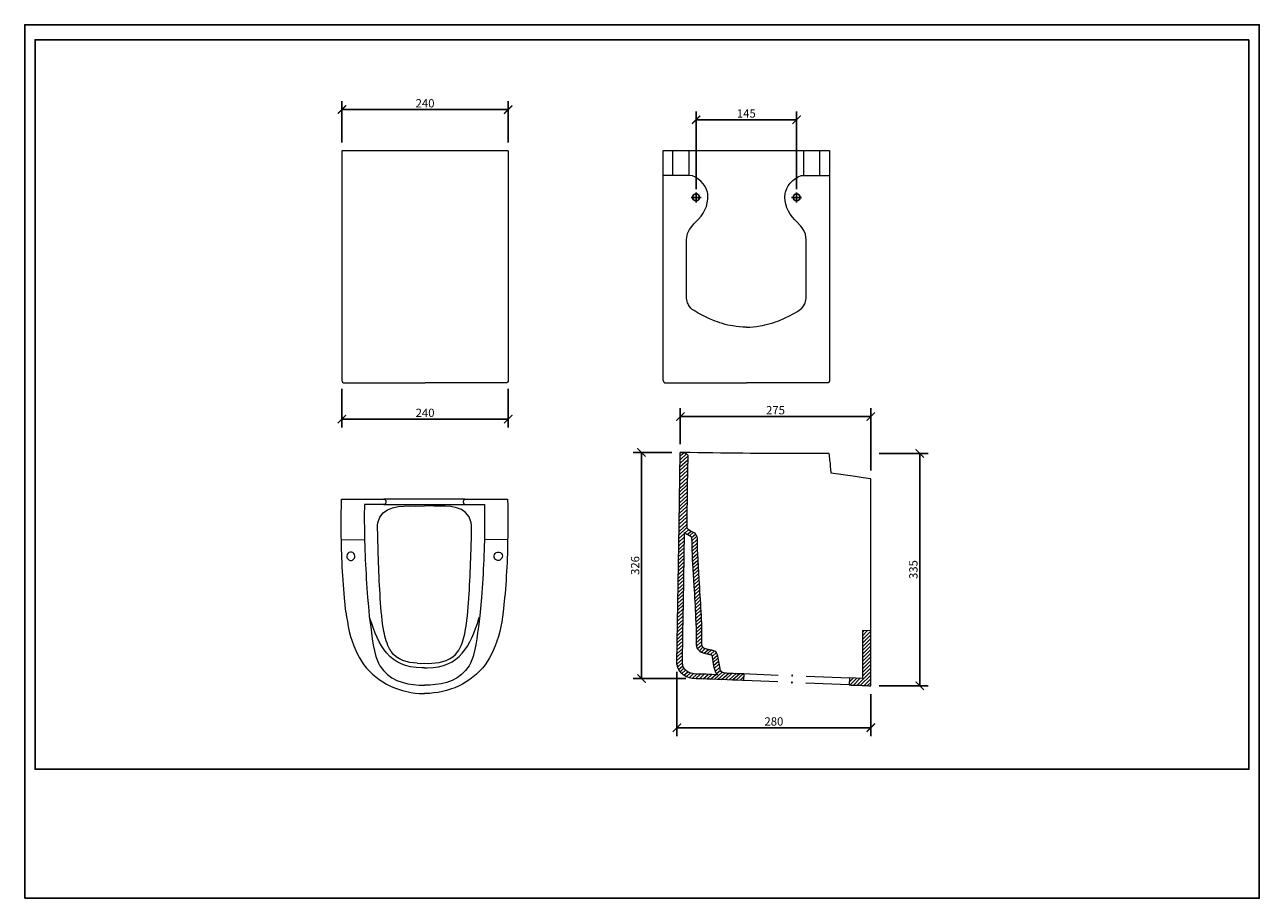
# Model space of a CAD drawing. Units: inches. Extents: x 0 to 1782, y 0 to 1260.
import ezdxf

# ---------------------------------------------------------------- set-up
doc = ezdxf.new("R2010")
doc.units = ezdxf.units.IN
doc.header["$MEASUREMENT"] = 0
doc.layers.get('Defpoints').update_dxf_attribs({"color": 251})
doc.layers.add('PDF2_Geometry', color=7, linetype='Continuous')
doc.styles.add('Text_Std', font='arial.ttf')
doc.dimstyles.new('Dim_Std', dxfattribs={"dimscale": 6, "dimtxt": 2, "dimasz": 2, "dimexe": 2, "dimexo": 2, "dimgap": 0.5, "dimtad": 1, "dimdec": 0, "dimzin": 0, "dimdsep": 46, "dimtxsty": 'Text_Std', "dimblk": 'ARCHTICK', "dimcen": 0.09, "dimclrd": 256, "dimclre": 256, "dimclrt": 256, "dimadec": 0, "dimazin": 0, "dimtfac": 1, "dimtdec": 0, "dimtmove": 2, "dimatfit": 3, "dimldrblk": 'CLOSEDBLANK', "dimfxl": 1, "dimtolj": 1, "dimtzin": 0, "dimlwd": -1, "dimlwe": -1, "dimarcsym": 1})

# ---------------------------------------------------------------- blocks, each defined once
blk = doc.blocks.new('_ArchTick')
at = {"color": 0, "linetype": 'ByBlock', "const_width": 0.15}
blk.add_lwpolyline([(-0.5, -0.5), (0.5, 0.5)], dxfattribs=at)
blk = doc.blocks.new('*D28')
at = {"transparency": 16777216}
for p, q in [((457.9, 1090.2), (457.9, 1149.6)), ((697.9, 1090.2), (697.9, 1149.6)), ((457.9, 1137.6), (697.9, 1137.6))]:
    blk.add_line(p, q, dxfattribs=at)
at = {"layer": 'Defpoints', "color": 0, "transparency": 16777216}
for p in [(697.9, 1137.6), (457.9, 1078.2), (697.9, 1078.2)]:
    blk.add_point(p, dxfattribs=at)
at = {"transparency": 16777216, "xscale": 12, "yscale": 12, "zscale": 12, "rotation": 180}
blk.add_blockref('_ArchTick', (457.9, 1137.6), dxfattribs=at)
at = {"transparency": 16777216, "xscale": 12, "yscale": 12, "zscale": 12}
blk.add_blockref('_ArchTick', (697.9, 1137.6), dxfattribs=at)
at = {"transparency": 16777216, "insert": (577.9, 1146.7), "char_height": 12, "attachment_point": 5, "style": 'Text_Std'}
blk.add_mtext('\\A1;240', dxfattribs=at)
blk = doc.blocks.new('_ClosedBlank')
at = {"color": 0, "linetype": 'ByBlock', "lineweight": -2}
for p, q in [((-1, 0.17), (0, 0)), ((-1, 0.17), (-1, -0.17)), ((0, 0), (-1, -0.17))]:
    blk.add_line(p, q, dxfattribs=at)
blk = doc.blocks.new('*D29')
at = {"transparency": 16777216}
for p, q in [((457.9, 735), (457.9, 679.1)), ((697.9, 735), (697.9, 679.1)), ((457.9, 691.1), (697.9, 691.1))]:
    blk.add_line(p, q, dxfattribs=at)
at = {"layer": 'Defpoints', "color": 0, "transparency": 16777216}
for p in [(457.9, 747), (697.9, 747), (697.9, 691.1)]:
    blk.add_point(p, dxfattribs=at)
at = {"transparency": 16777216, "xscale": 12, "yscale": 12, "zscale": 12, "rotation": 180}
blk.add_blockref('_ArchTick', (457.9, 691.1), dxfattribs=at)
at = {"transparency": 16777216, "xscale": 12, "yscale": 12, "zscale": 12}
blk.add_blockref('_ArchTick', (697.9, 691.1), dxfattribs=at)
at = {"transparency": 16777216, "insert": (577.9, 700.2), "char_height": 12, "attachment_point": 5, "style": 'Text_Std'}
blk.add_mtext('\\A1;240', dxfattribs=at)
blk = doc.blocks.new('*D30')
at = {"transparency": 16777216}
for p, q in [((969.1, 1022.9), (969.1, 1134.9)), ((969.1, 1122.9), (1114.1, 1122.9)), ((1114.1, 1022.9), (1114.1, 1134.9))]:
    blk.add_line(p, q, dxfattribs=at)
at = {"layer": 'Defpoints', "color": 0, "transparency": 16777216}
for p in [(1114.1, 1122.9), (969.1, 1010.9), (1114.1, 1010.9)]:
    blk.add_point(p, dxfattribs=at)
at = {"transparency": 16777216, "xscale": 12, "yscale": 12, "zscale": 12, "rotation": 180}
blk.add_blockref('_ArchTick', (969.1, 1122.9), dxfattribs=at)
at = {"transparency": 16777216, "xscale": 12, "yscale": 12, "zscale": 12}
blk.add_blockref('_ArchTick', (1114.1, 1122.9), dxfattribs=at)
at = {"transparency": 16777216, "insert": (1041.6, 1132), "char_height": 12, "attachment_point": 5, "style": 'Text_Std'}
blk.add_mtext('\\A1;145', dxfattribs=at)
blk = doc.blocks.new('*D31')
at = {"transparency": 16777216}
for p, q in [((946.3, 655.1), (946.3, 706.8)), ((1221.2, 617), (1221.2, 706.8)), ((1221.2, 694.8), (946.3, 694.8))]:
    blk.add_line(p, q, dxfattribs=at)
at = {"layer": 'Defpoints', "color": 0, "transparency": 16777216}
for p in [(946.3, 694.8), (946.3, 643.1), (1221.2, 605)]:
    blk.add_point(p, dxfattribs=at)
at = {"transparency": 16777216, "xscale": 12, "yscale": 12, "zscale": 12, "rotation": 180}
blk.add_blockref('_ArchTick', (946.3, 694.8), dxfattribs=at)
at = {"transparency": 16777216, "xscale": 12, "yscale": 12, "zscale": 12}
blk.add_blockref('_ArchTick', (1221.2, 694.8), dxfattribs=at)
at = {"transparency": 16777216, "insert": (1083.7, 704), "char_height": 12, "attachment_point": 5, "style": 'Text_Std'}
blk.add_mtext('\\A1;275', dxfattribs=at)
blk = doc.blocks.new('*D32')
at = {"transparency": 16777216}
for p, q in [((941.5, 326.8), (941.5, 234)), ((1221.2, 294.6), (1221.2, 234)), ((941.5, 246), (1221.2, 246))]:
    blk.add_line(p, q, dxfattribs=at)
at = {"layer": 'Defpoints', "color": 0, "transparency": 16777216}
for p in [(941.5, 338.8), (1221.2, 306.6), (1221.2, 246)]:
    blk.add_point(p, dxfattribs=at)
at = {"transparency": 16777216, "xscale": 12, "yscale": 12, "zscale": 12, "rotation": 180}
blk.add_blockref('_ArchTick', (941.5, 246), dxfattribs=at)
at = {"transparency": 16777216, "xscale": 12, "yscale": 12, "zscale": 12}
blk.add_blockref('_ArchTick', (1221.2, 246), dxfattribs=at)
at = {"transparency": 16777216, "insert": (1081.4, 255.1), "char_height": 12, "attachment_point": 5, "style": 'Text_Std'}
blk.add_mtext('\\A1;280', dxfattribs=at)
blk = doc.blocks.new('*D33')
at = {"transparency": 16777216}
for p, q in [((1233.2, 641.6), (1303.9, 641.6)), ((1291.9, 306.6), (1291.9, 641.6)), ((1233.2, 306.6), (1303.9, 306.6))]:
    blk.add_line(p, q, dxfattribs=at)
at = {"layer": 'Defpoints', "color": 0, "transparency": 16777216}
for p in [(1221.2, 641.6), (1291.9, 641.6), (1221.2, 306.6)]:
    blk.add_point(p, dxfattribs=at)
at = {"transparency": 16777216, "xscale": 12, "yscale": 12, "zscale": 12}
for p, rotation in [((1291.9, 641.6), 90), ((1291.9, 306.6), 270)]:
    blk.add_blockref('_ArchTick', p, dxfattribs=dict(at, rotation=rotation))
at = {"transparency": 16777216, "insert": (1282.7, 474.1), "char_height": 12, "attachment_point": 5, "rotation": 90, "style": 'Text_Std'}
blk.add_mtext('\\A1;335', dxfattribs=at)
blk = doc.blocks.new('*D34')
at = {"transparency": 16777216}
for p, q in [((934.3, 643.1), (878.3, 643.1)), ((890.3, 316.9), (890.3, 643.1)), ((954.3, 316.9), (878.3, 316.9))]:
    blk.add_line(p, q, dxfattribs=at)
at = {"layer": 'Defpoints', "color": 0, "transparency": 16777216}
for p in [(890.3, 643.1), (946.3, 643.1), (966.3, 316.9)]:
    blk.add_point(p, dxfattribs=at)
at = {"transparency": 16777216, "xscale": 12, "yscale": 12, "zscale": 12}
for p, rotation in [((890.3, 643.1), 90), ((890.3, 316.9), 270)]:
    blk.add_blockref('_ArchTick', p, dxfattribs=dict(at, rotation=rotation))
at = {"transparency": 16777216, "insert": (881.1, 480), "char_height": 12, "attachment_point": 5, "rotation": 90, "style": 'Text_Std'}
blk.add_mtext('\\A1;326', dxfattribs=at)

msp = doc.modelspace()

# ---------------------------------------------------------------- linework, layer by layer
for p, q in [((969.1, 1018.2), (969.1, 1003.6)), ((1114.1, 1018.2), (1114.1, 1003.6)), ((961.8, 1010.9), (976.4, 1010.9)), ((1106.8, 1010.9), (1121.4, 1010.9))]:
    msp.add_line(p, q)
for centre in [(969.1, 1010.9), (1114.1, 1010.9)]:
    msp.add_circle(centre, 5)
at = {"layer": 'Defpoints'}
for points in [[(0, 0), (1782, 0), (1782, 1260), (0, 1260)], [(1767, 1238.4), (15, 1238.4), (15, 186), (1767, 186)]]:
    msp.add_lwpolyline(points, close=True, dxfattribs=at)
at = {"layer": 'PDF2_Geometry', "lineweight": 15}
for points in [[(697.9, 1078.2), (457.9, 1078.2), (457.9, 747)], [(697.9, 1078.2), (697.9, 747)], [(921.6, 747), (921.6, 1078.4), (1161.6, 1078.4)], [(958.6, 1078.4), (958.6, 1042.7), (921.6, 1042.7)], [(935.6, 1042.7), (935.6, 1052.6), (935.6, 1078.4)], [(1124.8, 1042.7), (1124.8, 1078.4)], [(1147.8, 1042.7), (1147.8, 1052.6), (1147.8, 1078.4)], [(1161.6, 1078.4), (1161.6, 747)], [(959.7, 1042.7), (944.4, 1042.7)], [(1125, 1042.7), (1161.6, 1042.7)], [(986.1, 1014.1), (985.9, 1016.5), (985.5, 1018.6)], [(1097.5, 1016.5), (1097.9, 1018.6), (1098.4, 1020.1)], [(957.9, 961.8), (959.5, 964.6), (961.4, 967.2), (963.3, 969.6), (965.9, 972.6), (968.9, 975.6)], [(1123.7, 964.6), (1122, 967.2), (1120.1, 969.6), (1114.5, 975.6), (1111.5, 978.4)], [(955.4, 867.4), (955.4, 950.2)], [(1128, 867.4), (1128, 950), (1127.8, 950.2)], [(961.4, 851.3), (959.7, 853.5), (958.2, 856.1), (957.5, 857.3), (956.9, 858.8)], [(1121.8, 851.3), (1123.5, 853.5), (1125.2, 856.1), (1125.9, 857.3), (1126.3, 858.8)], [(993, 833.9), (988.3, 835.8), (983.5, 838)], [(1090.4, 833.9), (1094.9, 835.8), (1099.6, 838)], [(1041.6, 823.6), (1036.6, 823.8), (1026.8, 824.7), (1022, 825.5)], [(1041.6, 823.6), (1046.5, 823.8), (1056.4, 824.7), (1061.4, 825.5)], [(461.4, 743.4), (577.9, 743.4)], [(694.7, 743.4), (577.9, 743.4)], [(925.1, 743.4), (1041.6, 743.4)], [(1158.3, 743.4), (1041.6, 743.4)], [(950.6, 322.5), (948.6, 324), (945.6, 327.4), (944.3, 329.3), (943.2, 331.3), (942.4, 333.4), (942, 335.4), (941.5, 337.7), (941.5, 339.9), (944.5, 538.8), (946.3, 643.1), (953.6, 641.8), (954.2, 641.6), (954.9, 641.3), (955.7, 640.7), (956.6, 639.8), (957, 639), (957, 638.1), (956.8, 616.4), (956.4, 594.7), (955.5, 538.6), (955.5, 536), (955.9, 535.1), (955.9, 534.5), (956.4, 534), (956.8, 533.2), (957.2, 532.8), (957.7, 532.5), (957.9, 532.1), (958.3, 531.7), (958.7, 531.5), (959.4, 531.2), (959.8, 531), (962, 529.7), (964.1, 528.7), (966.7, 526.9), (967.8, 525.9), (968.8, 524.6), (970.1, 522), (970.6, 519), (970.6, 512.8), (970.8, 506.7), (970.8, 502), (971, 497.5), (971.4, 488), (972.1, 478.8), (972.5, 469.5), (973.1, 460.1)], [(946.3, 642.8), (946.5, 643.1)], [(946.3, 637.7), (951, 642.2)], [(1161.4, 639.2), (1161.2, 641.6)], [(945.8, 622.2), (957, 632.3)], [(945.8, 617), (956.8, 627.1)], [(946, 632.5), (955.3, 641.1)], [(946, 627.4), (957, 637.5)], [(945.6, 606.7), (956.8, 616.8)], [(945.6, 601.6), (956.6, 611.7)], [(945.6, 596.4), (956.6, 606.5)], [(945.8, 611.9), (956.8, 622)], [(1164, 613), (1163.4, 619.6)], [(1221.2, 385.9), (1221.2, 605), (1210, 606.5), (1198.6, 608.2), (1181.4, 610.6), (1164, 613)], [(945.2, 580.9), (956.4, 591)], [(945.4, 591.2), (956.6, 601.3)], [(945.4, 586.1), (956.4, 596.2)], [(635.3, 575.5), (518.6, 575.5)], [(945, 565.2), (956.1, 575.5)], [(945, 560.1), (955.9, 570.4)], [(945.2, 575.8), (956.1, 585.9)], [(945.2, 570.4), (956.1, 580.7)], [(518.6, 568.2), (635.3, 568.2)], [(563.7, 565.8), (577.1, 566)], [(590.4, 565.8), (577.1, 566)], [(944.8, 554.9), (955.9, 565.2)], [(944.8, 549.7), (955.9, 560.1)], [(944.8, 544.6), (955.7, 554.7)], [(509.3, 538.3), (509.8, 541.3)], [(510, 502.6), (509.3, 538.3)], [(644.4, 502.6), (644.8, 526.3), (644.8, 538.3)], [(644.8, 538.3), (644.6, 541.3)], [(944.3, 523.9), (955.9, 534.7)], [(944.5, 539.4), (955.7, 549.5)], [(944.5, 534.3), (955.5, 544.4)], [(944.5, 529.1), (955.5, 539.2)], [(457.1, 516.8), (490.6, 517.5)], [(697.2, 516.8), (663.7, 517.5)], [(944.1, 513.6), (952.1, 520.9)], [(944.3, 518.8), (952.3, 526.1)], [(958.5, 325.7), (957, 326.5), (955.7, 327.4), (954.4, 328.5), (953.1, 329.8), (952.3, 330.8), (951.2, 332.4), (950.6, 333.6), (949.9, 335.1), (949.7, 336.7), (949.3, 338.2), (949.3, 339.7), (949.9, 382.9), (950.8, 426.1), (952.3, 527.6), (952.3, 527.4), (952.5, 527.4), (954.2, 526.1), (955.9, 525.2), (960, 522.9), (961.1, 522.2), (962, 521.4), (962.2, 520.7), (962.4, 520.3), (962.6, 519.6), (962.6, 519)], [(953.1, 526.9), (958.5, 531.7)], [(956.4, 524.8), (962, 529.7)], [(960, 523.1), (965.4, 528)], [(962.4, 520.3), (968.2, 525.4)], [(962.6, 515.3), (969.9, 522)], [(962.8, 510.4), (970.6, 517.5)], [(471.9, 499.4), (469.8, 499.4)], [(682.4, 499.4), (684.6, 499.4)], [(943.9, 498.1), (951.8, 505.4)], [(943.9, 493), (951.8, 500.3)], [(944.1, 508.5), (952.1, 515.8)], [(944.1, 503.3), (952.1, 510.6)], [(963, 505.2), (970.6, 512.3)], [(963, 500.3), (970.8, 507.4)], [(963.2, 495.6), (970.8, 502.4)], [(468.5, 487.8), (469.8, 487.4), (470.8, 487.4), (471.9, 487.4), (473, 487.8)], [(685.6, 487.8), (684.6, 487.4), (683.5, 487.4), (682.4, 487.4), (681.3, 487.8)], [(943.7, 482.4), (951.6, 490)], [(943.7, 477.3), (951.6, 484.6)], [(943.9, 487.6), (951.8, 495.1)], [(963.5, 490.6), (971, 497.5)], [(963.7, 485.7), (971.2, 492.5)], [(964.1, 480.9), (971.4, 487.8)], [(964.3, 476), (971.8, 482.9)], [(943.2, 456.6), (951.2, 463.9)], [(943.5, 472.1), (951.4, 479.4)], [(943.5, 467), (951.4, 474.3)], [(943.5, 461.8), (951.4, 469.1)], [(964.5, 471.3), (972.1, 477.9)], [(965, 466.3), (972.3, 473.2)], [(965.2, 461.6), (972.7, 468.5)], [(965.4, 456.6), (972.9, 463.5)], [(943, 441.2), (951, 448.5)], [(943.2, 451.5), (951.2, 458.8)], [(943.2, 446.3), (951.2, 453.6)], [(965.8, 451.9), (973.1, 458.8)], [(966, 447.2), (973.6, 453.8)], [(966.5, 442.2), (973.8, 449.1)], [(942.8, 430.8), (950.8, 438.1)], [(942.8, 425.7), (950.8, 433)], [(942.8, 420.5), (950.8, 427.8)], [(943, 436), (951, 443.3)], [(966.7, 437.5), (974.2, 444.2)], [(967.1, 432.6), (974.4, 439.4)], [(967.3, 427.8), (974.6, 434.7)], [(967.5, 422.9), (975.1, 429.8)], [(942.4, 405), (950.3, 412.3)], [(942.6, 415.4), (950.6, 422.7)], [(942.6, 410.2), (950.6, 417.5)], [(967.8, 418.1), (975.3, 425)], [(968.2, 413.2), (975.5, 420.1)], [(968.4, 408.3), (975.9, 415.4)], [(968.6, 403.5), (976.1, 410.4)], [(498.4, 403.5), (497.5, 406.1)], [(517.7, 388.4), (517.1, 392.5), (516, 400.9)], [(636.4, 388.4), (637.3, 392.5), (638.3, 400.9)], [(655.7, 403.5), (656.6, 406.1)], [(942.2, 389.3), (950.1, 396.6)], [(942.4, 399.7), (950.3, 407.2)], [(942.4, 394.5), (950.3, 401.8)], [(968.8, 398.6), (976.4, 405.5)], [(968.8, 393.6), (976.6, 400.5)], [(969, 388.5), (976.8, 395.6)], [(942, 373.9), (949.9, 381.2)], [(942, 368.7), (949.9, 376)], [(942.2, 384.2), (950.1, 391.5)], [(942.2, 379), (950.1, 386.3)], [(968.8, 368), (976.8, 375.4)], [(969, 383.5), (976.8, 390.6)], [(969, 378.4), (977, 385.7)], [(969, 373.2), (977, 380.5)], [(1209.2, 384), (1211.5, 386.3)], [(1209.2, 378.6), (1216.5, 386.1)], [(1209.2, 373.4), (1221.2, 385.5)], [(1209.2, 368), (1221.2, 380.1)], [(1209.2, 362.7), (1221.2, 374.7)], [(477.9, 357.3), (480.3, 352.1), (483.3, 346.9), (486.3, 342)], [(528.9, 355.8), (527.8, 357.7), (526.5, 359.6), (525.7, 361.6)], [(625.2, 355.8), (626.5, 357.7), (628.7, 361.6)], [(676.4, 357.3), (673.8, 352.1), (671, 346.9), (668, 342)], [(941.7, 363.5), (949.7, 370.8)], [(941.7, 358.4), (949.7, 365.7)], [(941.7, 353.2), (949.7, 360.5)], [(969.1, 365), (969.5, 364), (969.7, 362.7), (970.3, 361.6), (970.8, 360.5), (971.6, 359.4)], [(969.5, 363.5), (976.8, 370.2)], [(971.2, 360.1), (977, 365.3)], [(973.8, 357.1), (978.9, 362)], [(976.8, 354.9), (982.4, 360.1)], [(980.7, 353.4), (986.9, 359)], [(985.2, 352.6), (991.2, 358.2)], [(989.7, 351.5), (995.5, 356.9)], [(1209.2, 357.5), (1221.2, 369.6)], [(1209.2, 352.1), (1221.2, 364.2)], [(1209.2, 346.8), (1221.2, 358.8)], [(509.7, 341.4), (510.6, 339.2), (512.8, 335.3)], [(566.7, 339), (571.9, 338.8), (577.1, 339), (582.2, 338.8), (587.6, 339)], [(644.6, 341.4), (643.7, 339.2), (641.6, 335.3)], [(941.5, 348), (949.5, 355.4)], [(941.5, 342.9), (949.5, 350.2)], [(941.5, 337.7), (949.5, 345)], [(942.4, 333.4), (949.3, 339.9)], [(986.7, 352.1), (987.3, 351.9), (988, 351.9), (988.6, 351.7)], [(991.4, 351.1), (991.6, 350.8), (991.6, 350.6)], [(992.1, 348.7), (998.3, 354.3)], [(992.9, 344.2), (999.6, 350.4)], [(993.8, 339.9), (1000.4, 346.1)], [(994.4, 335.6), (1001.3, 341.8)], [(1209.2, 341.6), (1221.2, 353.6)], [(1209.2, 336.2), (1221.2, 348.3)], [(1209.2, 330.8), (1221.2, 342.9)], [(577.1, 332.3), (573.4, 332.3)], [(577, 332.3), (580.9, 332.3)], [(943.9, 329.8), (949.9, 335.4)], [(946, 326.8), (951.6, 331.7)], [(948.6, 324), (954, 328.9)], [(951.6, 321.6), (957, 326.5)], [(955.1, 319.7), (960.7, 324.8)], [(958.9, 318.2), (965, 323.8)], [(963.5, 317.1), (970.3, 323.5)], [(968.6, 316.9), (975.5, 323.3)], [(973.8, 316.7), (980.9, 323.1)], [(979.2, 316.4), (986.3, 322.9)], [(984.5, 316.2), (991.6, 322.7)], [(989.9, 316), (997, 322.5)], [(997, 326.1), (997.7, 325), (998.5, 324.2), (999.4, 323.1), (1000.2, 322.5), (997.2, 322.5), (991.6, 322.7)], [(995.3, 331.3), (1001.9, 337.5)], [(995.3, 315.8), (1006.7, 326.3)], [(996.4, 327.2), (1002.8, 333)], [(998.5, 324), (1004.1, 329.1)], [(1000.4, 315.6), (1010.8, 325)], [(1005.8, 315.4), (1016.1, 324.8)], [(1011.2, 315.2), (1021.3, 324.6)], [(1016.6, 314.9), (1026.7, 324.4)], [(1021.7, 314.9), (1032, 324.2)], [(1025.8, 324.6), (1087.3, 322)], [(1027.1, 314.7), (1037.4, 324)], [(1201.4, 307.4), (1221.2, 327)], [(1206.6, 307.2), (1221.2, 321.8)], [(1209.2, 325.7), (1221.2, 337.7)], [(1209.2, 320.3), (1221.2, 332.4)], [(569.3, 307.6), (573.2, 307.4), (577, 307.4)], [(584.8, 307.6), (580.9, 307.4), (577, 307.4)], [(1086.9, 312.1), (1025.6, 314.7)], [(1032.5, 314.5), (1037.6, 319.2)], [(1190, 307.8), (1127.5, 310.4)], [(1127.9, 320.3), (1190.4, 317.9)], [(1190, 311.9), (1195.8, 317.7)], [(1190.4, 317.5), (1190.7, 317.7)], [(1191.3, 307.8), (1201, 317.5)], [(1196.5, 307.6), (1206.1, 317.3)], [(1211.7, 307), (1221.2, 316.4)], [(1216.7, 306.8), (1221.2, 311.1)], [(569.5, 295.6), (577.1, 295.6)], [(584.6, 295.6), (577, 295.6)]]:
    msp.add_lwpolyline(points, dxfattribs=at)
for points in [[(1161.2, 641.6), (1134.4, 641.3, -0.003852), (960.7, 642.8), (946.3, 643.1)], [(463.7, 413.4), (461.6, 433.2, -0.022226), (456.9, 535.1), (456.9, 555.5), (457.1, 565.6), (457.1, 575.5), (519, 575.5), (519.6, 575.3), (520.1, 575.1), (520.9, 574.2), (521.4, 573.6), (521.4, 570.1), (520.9, 569.5), (520.1, 568.6), (519.6, 568.4), (519, 568.2), (490.4, 568.2), (490.4, 565.6), (490.2, 554), (490.2, 542.6, 0.016946), (494.9, 433.8), (496, 420.7), (497.3, 407.6)], [(635.8, 575.5), (697, 575.5), (697.2, 565.6), (697.2, 535.1, -0.023824), (692.7, 433.2), (690.6, 413.4)], [(635.8, 568.2), (663.9, 568.2), (663.9, 542.6, -0.016149), (659.4, 433.8), (656.8, 407.6)], [(963.9, 483.3), (964.8, 467), (965.4, 458.8), (965.8, 450.6, -0.008967), (968.4, 404.8), (968.8, 395.8), (969.1, 390.8)], [(976.8, 367.2), (976.8, 365.9), (977.2, 364.8), (977.9, 363.5), (978.5, 362.5), (980.7, 360.7), (982, 360.3), (983.5, 359.9), (983.7, 359.7), (984.3, 359.7), (985, 359.4), (985.4, 359.4), (985.8, 359.2), (986.5, 359.2), (986.9, 359), (987.5, 359), (987.8, 358.8), (988.2, 358.8), (988.4, 358.6), (989.3, 358.6), (989.5, 358.4), (990.1, 358.4), (990.6, 358.2), (991.2, 358.2), (991.6, 357.9), (992.3, 357.9), (992.5, 357.7), (992.9, 357.7), (994.2, 357.3), (995.3, 356.9), (996.4, 356.2), (998.1, 354.5), (998.7, 353.6), (999.2, 352.6), (999.4, 351.5), (1001.3, 341.4), (1003.2, 331.5), (1003.5, 330.2), (1004.1, 328.9), (1005, 327.8), (1007.1, 326.1), (1008.6, 325.5), (1009.9, 325.3), (1011.4, 325), (1012.7, 325), (1014, 324.8), (1016.8, 324.8), (1019.6, 324.6), (1022.4, 324.6), (1025.2, 324.4), (1028, 324.4), (1030.8, 324.2), (1036.4, 324.2), (1037.2, 324), (1037.9, 324), (1037.4, 314.3), (1036.1, 314.3, 0.000962), (977.4, 316.4), (974.6, 316.7), (969, 316.7)]]:
    msp.add_lwpolyline(points, format="xyb", dxfattribs=at)
msp.add_lwpolyline([(1218.4, 306.6), (1221.2, 306.6), (1221.2, 385.9), (1209.2, 386.3), (1209.2, 317.1), (1190.4, 317.9), (1190, 307.8), (1192.4, 307.6, -0.008284)], format="xyb", close=True, dxfattribs=at)
for points in [[(985.5, 1018.6), (983, 1028.8), (970.7, 1041.9), (959.7, 1042.7)], [(1098.4, 1020.1), (1100.9, 1029.8), (1114, 1043.2), (1125, 1042.7)], [(1111.5, 978.4), (1102.1, 988.6), (1095.3, 1002.4), (1097.5, 1016.5)], [(968.9, 975.6), (979.6, 985.7), (987, 999), (986.1, 1014.1)], [(1127.8, 950.2), (1128.2, 954.6), (1126.1, 961), (1123.7, 964.6)], [(955.4, 950.2), (955.6, 954.2), (956.3, 958.2), (957.9, 961.8)], [(956.9, 858.8), (956, 861), (955.3, 865.1), (955.4, 867.4)], [(1126.3, 858.8), (1127.7, 861.5), (1127.7, 864.6), (1128, 867.4)], [(983.5, 838), (977, 841.6), (966.7, 846.2), (961.4, 851.3)], [(1099.6, 838), (1105.2, 841.2), (1117.8, 846.7), (1121.8, 851.3)], [(1022, 825.5), (1012.8, 826.8), (1001.7, 830.4), (993, 833.9)], [(1061.4, 825.5), (1070.3, 826.8), (1082, 830.6), (1090.4, 833.9)], [(457.9, 747), (457.9, 745.3), (459.4, 743.1), (461.4, 743.4)], [(697.9, 747), (698, 745.2), (696.7, 743.2), (694.7, 743.4)], [(921.6, 747), (921.6, 745.3), (923.1, 743.1), (925.1, 743.4)], [(1161.6, 747), (1161.7, 745.2), (1160.3, 743.2), (1158.3, 743.4)], [(1163.4, 619.6), (1163.2, 626.2), (1162.1, 632.6), (1161.4, 639.2)], [(635.8, 575.5), (631.6, 575.7), (631.6, 568), (635.8, 568.2)], [(509.8, 541.3), (515.1, 567.4), (543.1, 565.8), (563.7, 565.8)], [(644.6, 541.3), (638.2, 567.9), (611.7, 565.4), (590.4, 565.8)], [(962.6, 519), (963, 507), (963, 495.3), (963.9, 483.3)], [(469.8, 499.4), (463.9, 498.3), (463, 490.2), (468.5, 487.8)], [(473, 487.8), (478.4, 490.2), (477.6, 498), (471.9, 499.4)], [(516, 400.9), (512.3, 434.7), (511.4, 468.6), (510, 502.6)], [(638.3, 400.9), (641.8, 434.4), (643, 469), (644.4, 502.6)], [(681.3, 487.8), (675.7, 490), (676.6, 498.1), (682.4, 499.4)], [(684.6, 499.4), (690.4, 497.9), (691.3, 490.3), (685.6, 487.8)], [(973.1, 460.1), (974.9, 429.1), (977.6, 398.2), (976.8, 367.2)], [(463.7, 413.4), (466, 394.2), (469.6, 374.8), (477.9, 357.3)], [(690.6, 413.4), (688.1, 394.1), (684.5, 375), (676.4, 357.3)], [(497.3, 407.6), (500.3, 387.8), (501.9, 360), (509.7, 341.4)], [(573.4, 332.3), (525.7, 332.8), (511.1, 364.5), (498.4, 403.5)], [(580.9, 332.3), (628.4, 332.9), (643.3, 364.2), (655.7, 403.5)], [(656.8, 407.6), (654, 387.1), (652.3, 360.7), (644.6, 341.4)], [(525.7, 361.6), (521.6, 369.9), (519.5, 379.3), (517.7, 388.4)], [(628.7, 361.6), (632.3, 370.1), (635.2, 379.2), (636.4, 388.4)], [(969.1, 390.8), (969.3, 382.5), (968.7, 373), (969.1, 365)], [(971.6, 359.4), (975, 354.3), (981.2, 353.4), (986.7, 352.1)], [(486.3, 342), (503.5, 314.4), (537.5, 297.1), (569.5, 295.6)], [(566.7, 339), (552.8, 339.6), (537.2, 343.6), (528.9, 355.8)], [(668, 342), (650.1, 314), (617.3, 297.4), (584.6, 295.6)], [(587.6, 339), (601.3, 339.6), (617.1, 343.6), (625.2, 355.8)], [(988.6, 351.7), (989.4, 351.3), (990.5, 351.6), (991.4, 351.1)], [(991.6, 350.6), (993.9, 343.5), (993.6, 332.9), (997, 326.1)], [(512.8, 335.3), (524.6, 315.8), (547.5, 308.2), (569.3, 307.6)], [(641.6, 335.3), (629, 315.7), (607.2, 308.2), (584.8, 307.6)], [(969, 316.7), (961.9, 317.3), (956.5, 317.7), (950.6, 322.5)], [(991.6, 322.7), (982.8, 323.8), (966.1, 321.9), (958.5, 325.7)]]:
    msp.add_open_spline(points, degree=3, dxfattribs=at)
at = {"layer": 'PDF2_Geometry', "lineweight": 0}
for points in [[(1107.7, 321.8), (1107.3, 321.8), (1107.1, 321.6), (1107.1, 321.2)], [(1107.1, 321.2), (1107.1, 321), (1107.3, 320.5), (1107.7, 320.5)], [(1108.4, 321.2), (1108.4, 321.6), (1108, 321.8), (1107.7, 321.8)], [(1107.7, 320.5), (1108, 320.5), (1108.4, 321), (1108.4, 321.2)], [(1107.3, 311.9), (1106.9, 311.9), (1106.7, 311.7), (1106.7, 311.3)], [(1106.7, 311.3), (1106.7, 311.1), (1106.9, 310.6), (1107.3, 310.6)], [(1108, 311.3), (1108, 311.7), (1107.5, 311.9), (1107.3, 311.9)], [(1107.3, 310.6), (1107.5, 310.6), (1108, 311.1), (1108, 311.3)]]:
    msp.add_open_spline(points, degree=3, dxfattribs=at)

# ---------------------------------------------------------------- dimensions: what is measured, and where the dimension line sits
for base, p1, p2, picture, middle in [((697.9, 1137.6), (457.9, 1078.2), (697.9, 1078.2), '*D28', (577.9, 1146.7)), ((1114.1, 1122.9), (969.1, 1010.9), (1114.1, 1010.9), '*D30', (1041.6, 1132)), ((697.9, 691.1), (457.9, 747), (697.9, 747), '*D29', (577.9, 700.2)), ((946.3, 694.8), (1221.2, 605), (946.3, 643.1), '*D31', (1083.7, 704)), ((1221.2, 246), (941.5, 338.8), (1221.2, 306.6), '*D32', (1081.4, 255.1))]:
    dim = msp.add_linear_dim(base=base, p1=p1, p2=p2, dimstyle='Dim_Std')
    dim.commit()
    dim.dimension.update_dxf_attribs({"geometry": picture, "text_midpoint": middle})
for base, p1, p2, picture, middle in [((890.3, 643.1), (966.3, 316.9), (946.3, 643.1), '*D34', (881.1, 480)), ((1291.9, 641.6), (1221.2, 306.6), (1221.2, 641.6), '*D33', (1282.7, 474.1))]:
    dim = msp.add_linear_dim(base=base, p1=p1, p2=p2, angle=90, dimstyle='Dim_Std')
    dim.commit()
    dim.dimension.update_dxf_attribs({"geometry": picture, "text_midpoint": middle})

doc.saveas('drawing.dxf')
